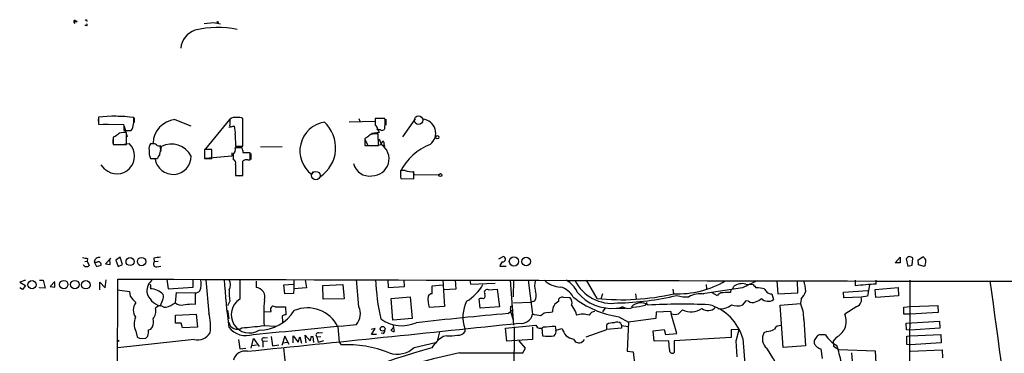
# Model space of a CAD drawing. Extents: x 13 to 1045, y 11 to 909.
# Drawn here: x 34 to 233, y 842 to 909 of the extents above; entities that cross this region are included whole.
import ezdxf

# ---------------------------------------------------------------- set-up
doc = ezdxf.new("R2010")
doc.units = 0
doc.header["$MEASUREMENT"] = 0
doc.layers.add('MAIN', color=5, linetype='CONTINUOUS')

msp = doc.modelspace()

# ---------------------------------------------------------------- linework, layer by layer
at = {"layer": 'MAIN'}
for p, q in [((47.6673, 908.9813), (47.752, 908.6427)), ((45.1273, 908.558), (45.2967, 908.2193)), ((47.752, 907.796), (47.3287, 907.796)), ((71.4587, 908.2193), (73.3213, 908.3887)), ((73.3213, 908.3887), (74.7607, 908.1347)), ((50.038, 888.8307), (50.1227, 888.0687)), ((50.1227, 889.3387), (50.1227, 887.8993)), ((54.102, 889.508), (54.9487, 889.508)), ((57.3193, 889.1693), (57.3193, 888.238)), ((65.532, 888.8307), (68.7493, 887.5607)), ((71.7973, 882.904), (76.6233, 888.8307)), ((79.248, 883.4967), (79.248, 889.0847)), ((102.7007, 889.0847), (102.87, 888.492)), ((107.95, 889.0847), (106.0027, 889.0847)), ((108.1193, 888.9153), (108.1193, 887.73)), ((114.046, 889), (111.506, 885.3593)), ((50.1227, 887.8993), (55.2027, 887.8147)), ((51.054, 887.8993), (52.07, 887.8993)), ((55.2873, 887.476), (55.88, 885.3593)), ((76.454, 887.3067), (77.3853, 887.476)), ((77.216, 887.476), (77.5547, 887.476)), ((100.7533, 888.4073), (106.0027, 888.492)), ((106.3413, 887.3067), (106.7647, 886.206)), ((106.426, 886.7987), (107.0187, 886.7987)), ((53.5093, 885.444), (53.086, 885.2747)), ((53.086, 885.2747), (53.086, 883.8353)), ((55.2873, 886.6293), (56.7267, 886.6293)), ((55.7953, 883.8353), (55.7953, 886.206)), ((77.724, 885.7827), (77.8087, 883.4967)), ((104.3093, 885.19), (103.886, 885.0207)), ((103.886, 885.0207), (103.886, 883.5813)), ((103.886, 884.8513), (104.4787, 883.5813)), ((106.7647, 886.206), (105.3253, 886.0367)), ((106.68, 883.5813), (106.5953, 885.952)), ((106.7647, 884.936), (107.188, 883.8353)), ((53.086, 883.8353), (55.7953, 883.8353)), ((53.086, 883.8353), (54.0173, 883.8353)), ((54.7793, 883.8353), (56.3033, 884.0047)), ((60.96, 883.92), (60.6213, 883.92)), ((62.6533, 883.0733), (62.6533, 883.5813)), ((62.738, 882.3113), (62.8227, 883.412)), ((72.9827, 882.8193), (71.5433, 882.8193)), ((71.5433, 882.8193), (71.5433, 880.9567)), ((72.9827, 880.9567), (72.9827, 882.8193)), ((79.1633, 883.158), (77.724, 883.158)), ((77.8087, 883.4967), (79.248, 883.4967)), ((79.248, 882.5653), (79.1633, 883.158)), ((87.2067, 883.3273), (82.804, 883.2427)), ((103.886, 883.5813), (106.68, 883.5813)), ((106.172, 883.5813), (107.188, 883.8353)), ((107.7807, 883.7507), (107.8653, 883.412)), ((60.6213, 880.9567), (62.0607, 880.9567)), ((71.5433, 880.9567), (72.9827, 880.9567)), ((77.0467, 881.4647), (71.7127, 880.9567)), ((77.0467, 882.142), (77.0467, 881.4647)), ((77.3007, 881.8033), (77.3007, 880.7873)), ((80.772, 882.142), (79.3327, 882.142)), ((80.772, 880.7027), (80.772, 882.142)), ((80.8567, 881.9727), (80.8567, 880.7873)), ((51.3927, 878.84), (50.6307, 879.6867)), ((77.8087, 879.7713), (77.8087, 877.57)), ((79.248, 877.57), (79.248, 880.4487)), ((80.264, 880.7027), (80.772, 880.7027)), ((77.8087, 877.57), (79.248, 877.57)), ((77.978, 877.57), (78.5707, 877.4853)), ((93.472, 878.332), (93.218, 877.7393)), ((112.014, 878.586), (111.0827, 878.586)), ((111.0827, 877.316), (111.1673, 876.9773)), ((111.1673, 876.9773), (113.792, 876.8927)), ((113.538, 878.4167), (113.8767, 877.7393)), ((113.792, 876.8927), (113.792, 878.332)), ((113.8767, 877.7393), (118.872, 877.6547)), ((54.5253, 861.06), (53.594, 860.4673)), ((54.9487, 859.6207), (54.5253, 861.06)), ((130.9793, 860.7213), (131.826, 861.2293)), ((210.9893, 859.9593), (212.0053, 861.06)), ((212.0053, 861.06), (212.0053, 859.9593)), ((215.646, 860.552), (216.5773, 861.1447)), ((47.3287, 860.2133), (47.8367, 860.298)), ((47.9213, 860.806), (47.8367, 860.298)), ((47.8367, 860.298), (48.26, 859.3667)), ((49.276, 860.1287), (49.6993, 859.1973)), ((49.6993, 859.1973), (50.6307, 859.4513)), ((50.292, 860.1287), (49.9533, 860.1287)), ((52.578, 860.8907), (51.562, 859.7053)), ((51.562, 859.7053), (52.4933, 859.6207)), ((52.4933, 859.6207), (52.4087, 860.7213)), ((53.594, 860.4673), (54.102, 859.1973)), ((54.102, 859.1973), (54.9487, 859.6207)), ((61.2987, 860.8907), (61.3833, 860.1287)), ((62.1453, 860.2133), (61.3833, 860.1287)), ((61.8913, 859.1127), (62.738, 859.282)), ((131.1487, 859.282), (132.4187, 859.282)), ((212.0053, 859.9593), (210.9893, 859.9593)), ((213.1907, 860.7213), (213.5293, 859.282)), ((213.5293, 859.282), (214.4607, 859.4513)), ((214.4607, 859.4513), (214.5453, 860.8907)), ((215.7307, 859.536), (215.646, 860.552)), ((216.8313, 859.1973), (215.7307, 859.536)), ((217.0853, 859.4513), (216.8313, 859.1973)), ((35.3907, 856.4033), (34.2053, 856.0647)), ((34.2053, 856.0647), (35.3907, 855.3873)), ((35.3907, 855.3873), (34.798, 854.5407)), ((38.1847, 856.4033), (38.9467, 856.4033)), ((38.9467, 856.4033), (39.37, 854.7947)), ((41.3173, 856.1493), (40.386, 855.1333)), ((40.386, 855.1333), (41.3173, 855.0487)), ((41.3173, 855.0487), (41.3173, 855.98)), ((50.3767, 854.456), (50.3767, 856.0647)), ((50.3767, 856.0647), (51.4773, 854.8793)), ((51.4773, 854.8793), (51.6467, 856.488)), ((52.9167, 564.2187), (54.0173, 856.6573)), ((63.9233, 856.5727), (64.1773, 854.71)), ((64.1773, 854.71), (69.2573, 855.0487)), ((69.2573, 855.0487), (69.2573, 856.5727)), ((71.7973, 856.488), (72.39, 849.7993)), ((81.9573, 856.234), (81.9573, 854.964)), ((87.5453, 855.472), (89.408, 855.6413)), ((87.7147, 853.694), (87.5453, 855.472)), ((89.5773, 856.4033), (89.5773, 854.71)), ((91.8633, 856.488), (92.1173, 854.8793)), ((95.4193, 855.3873), (99.4833, 855.5567)), ((95.504, 852.5933), (95.4193, 855.3873)), ((99.4833, 855.5567), (99.7373, 852.678)), ((102.7007, 851.0693), (102.1927, 856.5727)), ((108.5427, 856.488), (108.6273, 854.964)), ((108.6273, 854.964), (111.9293, 855.1333)), ((111.9293, 855.1333), (111.8447, 856.488)), ((117.5173, 855.3027), (119.634, 855.472)), ((117.5173, 853.694), (117.5173, 855.3027)), ((119.634, 856.488), (119.9727, 851.154)), ((122.174, 856.488), (122.2587, 854.6253)), ((125.1373, 856.4033), (125.222, 855.6413)), ((125.222, 855.6413), (130.2173, 855.8107)), ((133.2653, 856.4033), (133.9427, 847.344)), ((133.9427, 856.4033), (133.858, 853.1013)), ((136.906, 856.4033), (137.7527, 849.5453)), ((150.7913, 852.7627), (148.6747, 856.4033)), ((172.8047, 855.5567), (172.8893, 854.6253)), ((178.2233, 854.71), (178.3927, 855.218)), ((180.848, 855.6413), (182.2873, 855.5567)), ((187.1133, 856.3187), (187.2827, 853.694)), ((191.3467, 853.8633), (191.262, 856.3187)), ((202.946, 856.4033), (202.946, 855.3027)), ((205.8247, 855.472), (205.4013, 853.186)), ((207.1793, 855.6413), (207.1793, 856.4033)), ((213.9527, 856.4033), (213.6987, 733.8907)), ((34.798, 854.5407), (34.2053, 854.8793)), ((38.1847, 854.8793), (38.1847, 854.964)), ((39.37, 854.7947), (38.1847, 854.8793)), ((53.9327, 854.456), (56.388, 854.1173)), ((60.6213, 854.964), (60.6213, 854.71)), ((65.7013, 851.8313), (65.8707, 853.948)), ((65.8707, 853.948), (69.6807, 853.8633)), ((69.6807, 851.5773), (69.6807, 853.8633)), ((89.4927, 853.7787), (87.7147, 853.694)), ((89.5773, 854.71), (89.4927, 853.7787)), ((92.1173, 854.8793), (89.5773, 854.71)), ((109.22, 852.7627), (113.03, 853.1013)), ((113.03, 853.1013), (113.4533, 848.6987)), ((122.2587, 854.6253), (119.888, 854.456)), ((128.8627, 854.456), (130.6407, 854.6253)), ((130.6407, 854.6253), (131.064, 851.0693)), ((143.9333, 853.0167), (145.288, 852.932)), ((151.892, 853.694), (151.5533, 852.5933)), ((158.5807, 853.694), (158.6653, 852.5933)), ((166.116, 854.6253), (166.2007, 853.694)), ((180.1707, 854.8793), (171.704, 853.6093)), ((175.0907, 853.2707), (174.0747, 853.8633)), ((177.8, 854.5407), (177.7153, 853.948)), ((186.0973, 853.694), (186.436, 852.5087)), ((187.2827, 853.694), (191.3467, 853.8633)), ((200.5753, 854.0327), (205.486, 854.3713)), ((200.66, 852.8473), (200.5753, 854.0327)), ((204.1313, 853.0167), (200.66, 852.8473)), ((205.4013, 853.186), (204.1313, 853.0167)), ((206.9253, 854.5407), (211.582, 854.964)), ((207.0947, 852.932), (206.9253, 854.5407)), ((211.6667, 853.2707), (207.0947, 852.932)), ((211.582, 854.964), (211.6667, 853.2707)), ((57.0653, 852.5087), (57.658, 851.916)), ((63.0767, 852.424), (62.5687, 851.2387)), ((65.1087, 851.5773), (65.7013, 851.8313)), ((68.9187, 851.662), (69.6807, 851.5773)), ((76.6233, 852.17), (76.2, 851.2387)), ((85.7673, 851.0693), (87.884, 851.0693)), ((87.884, 851.0693), (87.9687, 849.4607)), ((99.7373, 852.678), (95.504, 852.5933)), ((109.5587, 848.36), (109.22, 852.7627)), ((119.9727, 851.154), (116.9247, 850.9)), ((127.1693, 850.8153), (127, 852.678)), ((131.064, 851.0693), (127.1693, 850.8153)), ((133.35, 851.154), (133.7733, 851.408)), ((133.9427, 851.8313), (137.4987, 852.0007)), ((138.176, 852.17), (137.4987, 852.0007)), ((143.0867, 852.17), (143.0867, 852.678)), ((155.956, 851.0693), (155.2787, 850.8153)), ((160.8667, 851.916), (160.528, 851.408)), ((180.848, 852.2547), (180.086, 851.408)), ((181.356, 852.17), (180.848, 852.2547)), ((187.7907, 851.408), (191.8547, 851.7467)), ((188.3833, 842.8567), (187.7907, 851.408)), ((192.024, 852.5933), (191.8547, 851.7467)), ((203.2847, 851.154), (200.8293, 849.5453)), ((212.7673, 850.9847), (214.122, 851.154)), ((214.122, 851.154), (219.6253, 851.3233)), ((219.6253, 851.3233), (219.71, 849.884)), ((65.7013, 849.376), (69.85, 849.5453)), ((65.7013, 847.7673), (65.7013, 849.376)), ((69.85, 849.5453), (70.104, 846.9207)), ((76.2, 850.392), (76.454, 848.614)), ((83.566, 850.0533), (85.0053, 850.138)), ((87.2067, 849.2067), (87.2913, 847.9367)), ((132.842, 849.7147), (133.858, 850.5613)), ((133.35, 850.138), (133.858, 848.4447)), ((140.97, 849.884), (141.8167, 850.0533)), ((146.4733, 850.0533), (146.6427, 849.376)), ((152.4847, 850.9), (151.892, 850.0533)), ((154.686, 850.8153), (156.464, 850.8153)), ((155.194, 849.0373), (157.1413, 847.9367)), ((162.7293, 849.9687), (162.6447, 848.6987)), ((165.6927, 850.138), (162.7293, 849.9687)), ((165.862, 849.63), (165.6927, 850.138)), ((166.878, 845.6507), (165.7773, 849.63)), ((168.0633, 850.4767), (167.2167, 849.63)), ((212.7673, 849.5453), (212.7673, 850.9847)), ((214.0373, 849.5453), (212.7673, 849.5453)), ((219.71, 849.884), (214.0373, 849.5453)), ((66.802, 847.7673), (65.7013, 847.7673)), ((67.056, 846.836), (66.802, 847.7673)), ((83.2273, 847.2593), (86.0213, 847.1747)), ((113.4533, 848.6987), (109.5587, 848.36)), ((109.6433, 847.2593), (109.8127, 846.074)), ((132.334, 846.7513), (138.43, 847.344)), ((142.3247, 847.1747), (142.494, 846.328)), ((152.7387, 846.4973), (152.7387, 847.5133)), ((155.6173, 847.6827), (155.702, 847.2593)), ((155.702, 847.2593), (155.702, 846.7513)), ((155.702, 847.2593), (157.1413, 847.09)), ((157.1413, 847.9367), (156.8873, 842.0947)), ((162.6447, 848.6987), (157.1413, 847.9367)), ((192.532, 848.5293), (192.8707, 843.1953)), ((213.1907, 847.7673), (219.964, 848.1907)), ((213.2753, 846.4127), (213.1907, 847.7673)), ((219.964, 848.1907), (220.0487, 846.7513)), ((57.658, 846.1587), (57.912, 844.9733)), ((60.198, 845.7353), (60.198, 846.4127)), ((60.706, 846.582), (61.0447, 847.0053)), ((70.104, 846.9207), (67.056, 846.836)), ((85.0053, 845.058), (85.2593, 843.1953)), ((87.7147, 845.1427), (87.122, 843.28)), ((88.646, 843.4493), (87.7147, 845.1427)), ((89.408, 843.788), (89.408, 845.2273)), ((89.408, 845.2273), (90.424, 843.9573)), ((92.0327, 843.788), (91.8633, 845.312)), ((91.8633, 845.312), (92.8793, 844.2113)), ((93.0487, 845.058), (93.3873, 845.058)), ((93.3873, 845.058), (93.5567, 843.8727)), ((94.234, 844.9733), (94.996, 845.058)), ((94.5727, 845.82), (95.3347, 845.9047)), ((98.4673, 847.0053), (98.7213, 843.9573)), ((106.0027, 846.6667), (105.156, 846.4973)), ((105.2407, 845.4813), (106.0027, 846.6667)), ((106.2567, 845.4813), (105.2407, 845.4813)), ((107.6113, 845.6507), (107.188, 845.7353)), ((109.5587, 846.836), (109.728, 846.9207)), ((118.9567, 845.9893), (118.5333, 844.1267)), ((120.4807, 845.2273), (119.7187, 845.058)), ((124.1213, 846.6667), (124.1213, 845.9893)), ((132.588, 844.1267), (132.334, 846.7513)), ((134.0273, 847.0053), (133.9427, 788.7547)), ((137.7527, 846.9207), (137.7527, 844.4653)), ((139.6153, 846.7513), (139.7847, 845.2273)), ((142.494, 846.328), (143.764, 846.6667)), ((148.59, 844.9733), (152.7387, 846.4973)), ((155.702, 846.7513), (152.7387, 846.4973)), ((162.1367, 846.2433), (164.338, 846.4973)), ((162.306, 844.1267), (162.1367, 846.2433)), ((164.338, 846.4973), (164.592, 845.4813)), ((164.592, 845.4813), (166.878, 845.6507)), ((179.4933, 846.4973), (177.8847, 846.4127)), ((177.8847, 846.4127), (177.8847, 844.8887)), ((178.9007, 844.2113), (179.4933, 846.4973)), ((185.0813, 846.074), (184.4887, 845.82)), ((214.0373, 846.328), (213.2753, 846.4127)), ((213.36, 845.1427), (214.0373, 845.2273)), ((213.36, 843.4493), (213.36, 845.1427)), ((220.0487, 846.7513), (214.0373, 846.328)), ((214.0373, 845.2273), (220.218, 845.4813)), ((220.218, 845.4813), (220.3027, 843.788)), ((69.4267, 844.4653), (54.0173, 842.772)), ((58.5893, 844.6347), (59.69, 844.7193)), ((78.4013, 844.4653), (78.6553, 842.6027)), ((80.9413, 842.6873), (81.4493, 844.6347)), ((81.1107, 843.28), (82.042, 843.3647)), ((81.4493, 844.6347), (82.55, 843.026)), ((84.2433, 844.1267), (83.312, 844.042)), ((83.312, 844.042), (83.312, 842.9413)), ((83.566, 844.804), (84.2433, 844.8887)), ((85.2593, 843.1953), (86.5293, 843.3647)), ((87.376, 843.788), (88.3073, 843.9573)), ((90.424, 843.9573), (90.7627, 844.9733)), ((90.7627, 844.9733), (91.1013, 843.7033)), ((94.234, 844.9733), (94.488, 843.8727)), ((95.5887, 844.2113), (94.488, 843.8727)), ((98.7213, 843.9573), (99.1447, 843.3647)), ((113.8767, 842.8567), (118.1947, 843.8727)), ((137.7527, 844.4653), (132.588, 844.1267)), ((136.3133, 842.6873), (135.0433, 844.2113)), ((146.05, 844.55), (146.3887, 844.042)), ((165.2693, 844.2113), (162.306, 844.1267)), ((165.4387, 842.4333), (165.2693, 844.2113)), ((177.8847, 844.8887), (166.37, 844.2113)), ((166.37, 844.2113), (166.37, 841.8407)), ((179.07, 840.994), (178.9007, 844.2113)), ((180.2553, 844.6347), (180.6787, 838.708)), ((192.8707, 843.1953), (188.3833, 842.8567)), ((194.6487, 844.296), (194.6487, 843.7033)), ((199.0513, 844.8887), (198.4587, 844.1267)), ((198.4587, 844.1267), (198.5433, 843.1107)), ((198.5433, 843.1107), (199.644, 842.4333)), ((214.122, 843.3647), (213.36, 843.4493)), ((220.3027, 843.788), (214.122, 843.3647)), ((78.6553, 842.6027), (79.8407, 842.6873)), ((88.7307, 831.4267), (87.5453, 842.772)), ((123.0207, 841.756), (135.8053, 841.756)), ((135.8053, 841.756), (136.3133, 842.6873)), ((156.8873, 842.0947), (158.0727, 842.01)), ((158.0727, 842.01), (158.3267, 839.6393)), ((196.0033, 842.6027), (196.2573, 840.6553)), ((199.644, 842.4333), (206.9253, 842.1793)), ((202.438, 839.3007), (202.2687, 841.756)), ((206.9253, 842.1793), (207.264, 837.0993)), ((214.122, 842.0947), (220.472, 842.3487)), ((220.472, 842.3487), (220.5567, 840.74))]:
    msp.add_line(p, q, dxfattribs=at)
for centre, radius in [((45.5718, 908.6216), 0.1496), ((74.168, 908.4734), 0.1197), ((118.5289, 885.2674), 0.3431), ((119.1715, 877.6352), 0.3002), ((56.4864, 860.1884), 0.8109), ((58.8212, 860.1948), 0.8405), ((134.014, 860.2088), 0.9325), ((136.4843, 860.2032), 0.898), ((36.6929, 855.5245), 0.8228), ((43.1047, 855.5321), 0.8542), ((45.3324, 855.5392), 0.8622), ((47.556, 855.5167), 0.8506), ((107.5014, 846.63), 0.4783), ((54.0596, 844.1691), 0.1338)]:
    msp.add_circle(centre, radius, dxfattribs=at)
at = {"layer": 'MAIN', "color": 5}
for centre in [(114.7656, 888.7037), (94.0223, 877.5277)]:
    msp.add_circle(centre, 0.8616, dxfattribs=at)
at = {"layer": 'MAIN'}
for centre, radius, start, end in [((45.2966, 908.6427), 0.1894, 26.537987, 206.578587), ((47.7095, 908.685), 0.2992, 98.105736, 171.872606), ((47.7097, 907.923), 0.1339, 288.421413, 108.462013), ((71.0846, 902.7292), 4.3952, 109.796669, 173.536149), ((74.2491, 887.8838), 19.5429, 78.494117, 103.774216), ((53.3069, 858.0742), 31.4262, 82.820123, 95.815359), ((53.4337, 888.6282), 3.8522, 328.741626, 9.349353), ((66.0953, 883.8928), 4.9699, 96.507988, 177.734041), ((330.6231, 888.4073), 254.0003, 179.885409, 180.114592), ((77.724, 887.4654), 1.8204, 79.277098, 127.204162), ((78.4013, 887.391), 1.8935, 63.439008, 100.301057), ((444.6524, 888.4073), 338.6504, 179.885392, 180.114592), ((101.1746, 888.238), 6.8281, 352.876857, 7.123143), ((115.3962, 886.0946), 2.826, 306.923826, 86.474126), ((52.9843, 887.0607), 2.343, 349.390259, 18.772106), ((76.962, 887.7469), 0.3714, 155.774365, 313.155907), ((73.8297, 886.2485), 3.922, 353.179216, 18.238613), ((96.6773, 882.5056), 5.8893, 98.980416, 234.028489), ((90.9601, 883.1559), 7.0509, 304.081768, 47.120161), ((105.5936, 886.9822), 0.8524, 347.56816, 61.318192), ((107.3998, 887.228), 0.5741, 228.40376, 16.53095), ((55.0757, 884.428), 2.0761, 163.412042, 196.587958), ((223.2599, 674.1048), 271.0711, 128.542738, 128.771917), ((55.4141, 880.4125), 5.806, 86.235486, 100.500354), ((274.0599, 673.8508), 271.0711, 128.542738, 128.771917), ((106.2141, 880.1585), 5.806, 86.235486, 100.500354), ((53.8479, 881.4224), 3.5371, 226.445665, 46.442201), ((61.7643, 883.031), 1.448, 142.125016, 195.255119), ((61.2141, 882.9887), 0.9653, 52.12814, 105.261365), ((62.3994, 884.5128), 0.9655, 232.127098, 285.246791), ((60.7903, 882.7347), 1.8935, 333.439008, 10.301057), ((64.8285, 879.3518), 4.5286, 27.811633, 116.290066), ((76.3752, 882.836), 1.3867, 311.866519, 13.42695), ((105.3584, 880.9238), 3.4386, 269.448471, 57.854557), ((-62.0025, 968.8539), 189.3504, 333.320371, 333.54954), ((107.2726, 884.0047), 0.568, 333.43946, 63.425927), ((121.2405, 873.2713), 11.3486, 111.430618, 153.517134), ((63.5783, 882.266), 3.2339, 173.180447, 203.882797), ((65.1717, 881.4346), 3.6624, 188.836318, 0.470896), ((64.3663, 880.4706), 2.3563, 143.019707, 168.094435), ((79.7139, 882.4384), 0.4829, 164.763614, 217.866658), ((77.0325, 880.0182), 0.8145, 342.354751, 70.775352), ((80.0015, 879.5936), 1.1397, 76.684351, 131.38597), ((104.8262, 880.7817), 3.334, 194.610608, 278.609624), ((428.5824, 877.951), 317.5003, 179.885408, 180.114592), ((113.4536, 882.3129), 3.9953, 248.879811, 274.858799), ((89.7389, 1114.8944), 257.5066, 260.424923, 260.654102), ((50.2072, 860.078), 0.9326, 74.188786, 176.883558), ((104.3006, 522.3287), 341.282, 97.009386, 97.238571), ((131.7338, 860.6802), 0.5568, 262.041598, 80.468317), ((214.9234, 859.1166), 2.3616, 116.544437, 137.1964), ((129.5467, 691.715), 189.3282, 63.323768, 63.552924), ((215.8579, 859.8326), 1.4964, 28.735138, 61.264862), ((47.547, 859.7738), 0.5776, 195.369079, 273.54354), ((47.7943, 859.7902), 0.6295, 250.359033, 317.717127), ((49.6147, 860.7208), 0.6821, 240.229073, 299.763636), ((49.9534, 859.536), 0.6826, 352.87186, 60.261365), ((61.7913, 859.6977), 0.5935, 133.42971, 279.700392), ((132.7985, 858.8679), 1.701, 132.164476, 165.909837), ((213.8254, 860.2558), 3.3577, 346.137165, 5.060949), ((362.4155, 91555.4646), 90699.3316, 269.805181089, 270.034364188), ((62.9154, 854.153), 3.0585, 127.708053, 182.254221), ((60.1979, 855.218), 0.4937, 329.040224, 59.024302), ((66.9457, 855.6758), 3.9206, 339.249137, 11.955945), ((180.138, 861.7959), 104.7456, 182.858272, 188.164325), ((74.7443, 855.4442), 2.0486, 331.157837, 33.427099), ((1052.3545, 854.5406), 973.7011, 179.8854085, 180.1145857), ((151.1627, 858.2828), 45.1078, 182.172683, 192.377313), ((119.2922, 860.5116), 9.8127, 301.779102, 329.672028), ((141.8384, 855.3026), 3.6624, 162.51, 197.488508), ((143.5182, 859.7672), 4.7195, 225.460994, 268.87208), ((142.494, 851.281), 3.8811, 26.565711, 76.115928), ((141.7926, 851.5791), 5.587, 26.050465, 59.708278), ((153.8331, 860.1828), 8.4245, 206.655993, 277.549925), ((167.14, 872.2748), 18.6005, 267.366303, 300.925826), ((180.0993, 852.6513), 3.0823, 75.942116, 123.619951), ((211.9413, 793.243), 69.3427, 114.546652, 117.268966), ((351.9759, 1024.5678), 239.4973, 224.885392, 225.114575), ((181.325, 852.9768), 11.6947, 6.013673, 16.604452), ((210.9168, 782.2818), 73.4546, 92.916568, 96.229616), ((18734.9068, 3380.4922), 18676.1462, 187.76757969, 187.99676268), ((58.4245, 854.0279), 2.0385, 177.486395, 228.181594), ((63.7103, 855.0564), 3.9847, 194.886496, 253.351852), ((60.5256, 851.1907), 3.5206, 41.525958, 88.442345), ((62.0182, 853.059), 1.2343, 329.040224, 22.166027), ((69.6321, 855.2062), 1.3438, 272.072649, 316.821364), ((90.3089, 853.821), 13.7848, 177.359729, 186.878792), ((81.7757, 853.0084), 1.964, 342.688788, 84.694641), ((122.6645, 852.6949), 6.0139, 175.315953, 197.365051), ((117.4749, 852.8052), 0.8898, 87.268789, 154.661787), ((127.4656, 853.313), 0.7406, 300.970391, 30.959776), ((128.5784, 853.9783), 0.5559, 59.241287, 210.758713), ((136.4076, 853.3404), 2.1206, 326.501767, 23.972365), ((143.8365, 852.0312), 0.9902, 84.39016, 139.217958), ((158.4835, 869.357), 20.5842, 232.544504, 260.804323), ((153.6179, 859.4451), 8.6957, 218.493517, 277.055549), ((155.8121, 898.5846), 46.0961, 263.746929, 283.132481), ((153.7689, 908.5242), 56.705, 271.183385, 283.366595), ((168.6986, 858.9599), 5.8929, 252.004114, 276.183107), ((171.5257, 849.3447), 4.3496, 78.65545, 120.268384), ((176.1568, 852.7355), 1.1929, 109.021222, 153.342585), ((177.3763, 839.3137), 14.6382, 88.672995, 96.307817), ((182.9654, 847.1593), 7.72, 77.97859, 90.005195), ((354.1122, 981.3411), 211.6102, 216.756595, 216.985832), ((185.8856, 854.7522), 1.0792, 221.814755, 281.313056), ((186.05, 857.1257), 7.4987, 322.812859, 337.052229), ((202.7529, 852.5195), 1.4653, 291.278646, 19.834783), ((59.7345, 850.3738), 2.5865, 143.399022, 213.326974), ((62.5708, 850.0325), 1.2183, 51.408501, 140.017996), ((63.3872, 853.7789), 2.7948, 268.841611, 308.022966), ((66.7595, 852.9953), 1.5731, 227.725821, 287.223228), ((25.7472, 1274.9248), 425.4588, 275.594668, 275.823853), ((80.6027, 849.4607), 3.6799, 121.866585, 301.864441), ((109.1619, 849.4226), 25.6872, 173.289981, 184.831012), ((85.438, 850.5613), 0.6053, 57.047549, 224.370843), ((99.7795, 849.6723), 3.238, 318.18219, 25.558438), ((130.6651, 849.026), 6.9561, 153.12958, 199.826249), ((127.4233, 851.6623), 1.1004, 67.370923, 112.624271), ((134.8311, 850.646), 1.5658, 161.068631, 198.931369), ((143.9141, 850.2342), 2.1052, 113.142841, 184.929541), ((144.4719, 851.951), 1.2761, 334.816561, 50.242719), ((484.7427, 1062.3916), 399.3917, 211.888123, 212.117294), ((157.0844, 852.7787), 2.0482, 236.570613, 298.850011), ((159.6337, 849.1751), 2.6827, 56.338365, 135.083061), ((156.6113, 866.7938), 15.8765, 275.281437, 284.282196), ((168.2634, 705.8687), 145.7145, 87.980903, 92.809677), ((170.6577, 841.8951), 9.9809, 15.931203, 74.068797), ((175.8104, 853.9054), 3.2376, 258.687291, 311.822391), ((179.1285, 853.97), 2.7351, 244.923753, 290.492298), ((182.1407, 853.2322), 1.3206, 233.544873, 299.715821), ((182.4178, 854.1217), 2.0711, 280.502056, 318.991821), ((185.3524, 854.0286), 1.8666, 222.70297, 305.486652), ((185.739, 848.7793), 6.7976, 357.892318, 25.883134), ((58.8801, 850.2923), 2.8063, 323.270568, 10.740557), ((63.3528, 847.2247), 9.3968, 351.402785, 15.901676), ((82.5295, 854.7097), 8.3817, 270.140134, 328.31583), ((88.0536, 847.9361), 1.527, 93.187323, 123.684864), ((92.3182, 843.9991), 6.8446, 26.053295, 112.834547), ((213.9821, -51.202), 904.5632, 95.1463981, 96.326796), ((135.5148, 850.0022), 2.2841, 258.086925, 348.460815), ((134.2294, 827.5225), 22.3029, 76.473311, 80.910606), ((140.7877, 848.241), 1.6531, 83.668612, 144.255226), ((147.9127, 845.2265), 4.3395, 72.982695, 107.017305), ((150.6133, 848.4535), 1.7022, 98.28528, 147.184688), ((166.5394, 851.917), 2.3852, 253.500927, 286.496769), ((169.8103, 853.6758), 3.645, 241.36144, 306.101221), ((173.2167, 852.3516), 2.0522, 232.169092, 314.980258), ((196.8932, 848.106), 4.191, 339.914226, 20.085774), ((60.7742, 847.6515), 3.4553, 157.877733, 205.596518), ((58.6458, 847.938), 2.5738, 338.753759, 15.226809), ((78.119, 848.2273), 1.6902, 189.900367, 304.597389), ((76.3988, 893.6422), 46.8829, 273.276906, 278.374937), ((-1310.5341, 14560.8874), 13789.1028, 275.78846345, 276.01764699), ((-416.2227, 6053.5128), 5231.7478, 275.4576056, 275.6867877), ((111.3835, 854.673), 7.4183, 234.761844, 293.150419), ((139.2983, 847.653), 0.9216, 199.589006, 315.351665), ((98.7878, 1439.7862), 594.2086, 273.9725787, 274.2017533), ((154.1397, 844.8074), 3.0471, 87.686543, 117.3732), ((154.8059, 846.6948), 1.2783, 50.602431, 115.145779), ((187.7907, 845.9045), 1.3653, 82.877066, 150.250434), ((58.9276, 845.7355), 1.2704, 306.878918, 359.99098), ((18.1245, 973.5047), 133.8752, 288.317001, 288.54617), ((70.0945, 847.377), 2.9873, 257.082582, 328.587255), ((79.9304, 849.6843), 4.441, 218.483306, 288.842528), ((90.6373, 845.1002), 2.4118, 338.372845, 358.997414), ((94.4827, 845.3649), 0.4639, 78.813597, 237.580908), ((107.2727, 846.2434), 0.6826, 299.738635, 7.11981), ((-17.6221, 931.2646), 152.6537, 326.192759, 326.421922), ((109.872, 847.0309), 0.9587, 227.151439, 266.453861), ((123.6557, 838.835), 7.3638, 122.319617, 147.680383), ((121.0312, 857.96), 12.7446, 267.524351, 277.058548), ((122.7796, 846.955), 1.6531, 263.668612, 324.255226), ((140.97, 852.4283), 7.2979, 260.652808, 279.347192), ((141.4992, 846.0317), 1.038, 309.202026, 16.5861), ((149.2374, 848.6429), 5.8192, 199.852385, 215.940797), ((146.5258, 847.6739), 3.1599, 230.73815, 261.339859), ((186.7196, 844.6196), 2.5334, 151.716247, 229.707065), ((184.9115, 849.1233), 3.054, 273.187219, 303.683824), ((385.4025, 717.6771), 228.9527, 146.195334, 146.424517), ((195.8917, 844.4309), 0.9662, 88.398651, 139.52928), ((196.4267, 591.3969), 254.0003, 89.885409, 90.114591), ((201.4676, 847.9994), 5.227, 209.863576, 244.540944), ((196.8923, 848.8257), 4.4901, 298.739795, 331.260205), ((142.8906, 1014.1088), 189.2833, 243.323715, 243.552925), ((83.5237, 844.3948), 0.4114, 84.098158, 239.033855), ((100.3678, 820.9433), 22.4547, 67.952628, 93.122422), ((147.4352, 846.0449), 2.2598, 242.413275, 267.077961), ((146.9955, 845.2132), 1.4617, 282.826853, 329.223807), ((195.7488, 844.0416), 1.1509, 197.093579, 233.981411), ((196.0962, 843.8807), 1.2814, 216.936076, 265.842385), ((147.6642, 827.5876), 53.8918, 13.107048, 16.928826), ((79.7461, 839.6912), 2.4423, 79.782865, 165.160313), ((154.3617, 707.3683), 140.3493, 105.255402, 117.880322), ((149.3873, 715.7658), 128.7196, 101.819989, 114.62243), ((110.4061, 846.6014), 5.1057, 251.626089, 312.824453), ((165.9889, 842.27), 0.5741, 163.46905, 311.59624), ((126.8167, 804.5387), 69.6425, 27.717223, 33.214673)]:
    msp.add_arc(centre, radius, start, end, dxfattribs=at)

doc.saveas('drawing.dxf')
